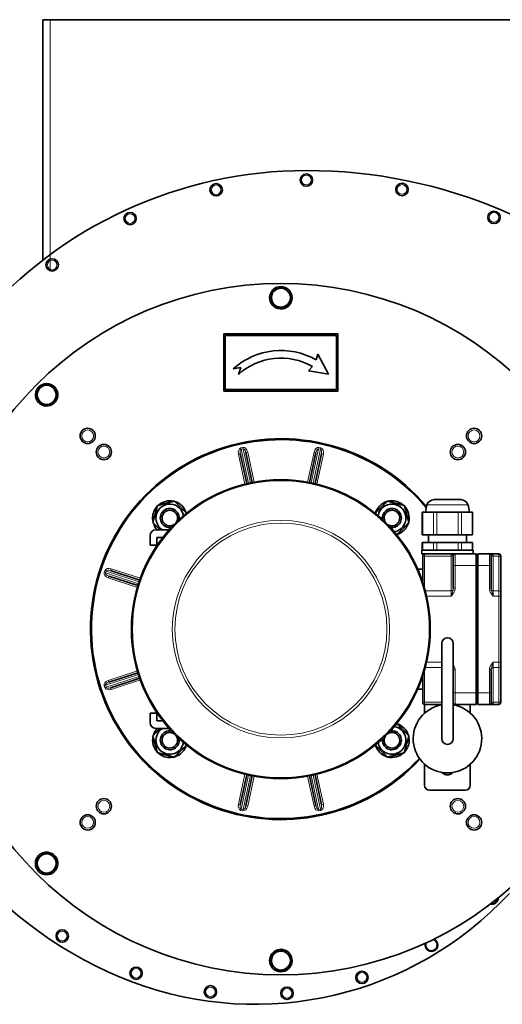
# Model space of a CAD drawing. Units: millimetres. Extents: x 365 to 4610, y 1464 to 5377.
# Drawn here: x 2361 to 2614, y 1522 to 2039 of the extents above; entities that cross this region are included whole.
import ezdxf

# ---------------------------------------------------------------- set-up
doc = ezdxf.new("R2010")
doc.units = ezdxf.units.MM
doc.layers.add('Widoczne (ISO)', color=1, linetype='Continuous', lineweight=35)
doc.layers.add('Widoczne wąskie (ISO)', color=3, linetype='Continuous', lineweight=9)

msp = doc.modelspace()

# ---------------------------------------------------------------- linework, layer by layer
at = {"layer": 'Widoczne (ISO)'}
for p, q in [((2376.89, 2039.47), (2373.14, 2039.47)), ((2373.14, 1913.28), (2373.14, 2039.47)), ((2376.89, 2039.47), (2619.39, 2039.47)), ((2503.36, 1890.72), (2502.66, 1891.04)), ((2502.83, 1891.67), (2503.62, 1891.3)), ((2528.14, 1874.47), (2468.14, 1874.47)), ((2468.14, 1874.47), (2468.14, 1844.47)), ((2468.94, 1845.27), (2468.94, 1873.67)), ((2468.94, 1873.67), (2527.34, 1873.67)), ((2527.34, 1873.67), (2527.34, 1845.27)), ((2528.14, 1844.47), (2528.14, 1874.47)), ((2517.5, 1863.81), (2516.7, 1860.82)), ((2523.14, 1853.32), (2517.5, 1863.81)), ((2473.14, 1856.1), (2477.08, 1856.77)), ((2477.08, 1856.77), (2475.83, 1853.15)), ((2514.69, 1857.35), (2512.67, 1855.05)), ((2512.67, 1855.05), (2523.14, 1853.32)), ((2379.69, 1844.55), (2380.51, 1844.86)), ((2380.73, 1844.26), (2380.02, 1843.99)), ((2468.14, 1844.47), (2528.14, 1844.47)), ((2527.34, 1845.27), (2468.94, 1845.27)), ((2476.81, 1811.63), (2480.19, 1795.89)), ((2483.12, 1796.52), (2479.74, 1812.26)), ((2516.53, 1812.26), (2513.15, 1796.52)), ((2516.08, 1795.89), (2519.46, 1811.63)), ((2555.98, 1786.23), (2555.98, 1786.84)), ((2556.86, 1786.85), (2556.86, 1785.99)), ((2578.65, 1787.47), (2592.63, 1787.47)), ((2572.44, 1780.97), (2572.71, 1780.97)), ((2572.44, 1768.97), (2572.44, 1780.97)), ((2578.31, 1780.97), (2572.71, 1780.97)), ((2578.31, 1780.97), (2580.04, 1780.97)), ((2591.23, 1780.97), (2580.04, 1780.97)), ((2591.23, 1780.97), (2592.96, 1780.97)), ((2598.56, 1780.97), (2592.96, 1780.97)), ((2598.56, 1780.97), (2598.83, 1780.97)), ((2598.83, 1768.97), (2598.83, 1780.97)), ((2430.76, 1778.19), (2431.62, 1778.2)), ((2431.38, 1777.32), (2430.76, 1777.31)), ((2429.43, 1763.61), (2429.43, 1768.61)), ((2432.43, 1771.61), (2439.45, 1771.61)), ((2572.71, 1768.97), (2572.44, 1768.97)), ((2572.71, 1768.97), (2578.31, 1768.97)), ((2575.64, 1768.97), (2575.64, 1764.97)), ((2580.04, 1768.97), (2578.31, 1768.97)), ((2580.04, 1768.97), (2591.23, 1768.97)), ((2592.96, 1768.97), (2591.23, 1768.97)), ((2592.96, 1768.97), (2598.56, 1768.97)), ((2595.64, 1768.97), (2595.64, 1764.97)), ((2598.83, 1768.97), (2598.56, 1768.97)), ((2432.93, 1763.61), (2429.43, 1763.61)), ((2436.12, 1767.61), (2432.93, 1767.61)), ((2432.93, 1767.61), (2432.93, 1763.61)), ((2572.44, 1764.97), (2572.71, 1764.97)), ((2572.44, 1760.97), (2572.44, 1764.97)), ((2578.31, 1764.97), (2572.71, 1764.97)), ((2578.31, 1764.97), (2580.04, 1764.97)), ((2591.23, 1764.97), (2580.04, 1764.97)), ((2591.23, 1764.97), (2592.96, 1764.97)), ((2598.56, 1764.97), (2592.96, 1764.97)), ((2598.56, 1764.97), (2598.83, 1764.97)), ((2598.83, 1760.97), (2598.83, 1764.97)), ((2572.14, 1760.97), (2599.14, 1760.97)), ((2572.14, 1758.97), (2572.14, 1760.97)), ((2572.14, 1758.97), (2573.64, 1758.97)), ((2572.64, 1757.09), (2572.64, 1757.97)), ((2587.64, 1758.97), (2573.64, 1758.97)), ((2589.49, 1758.97), (2587.64, 1758.97)), ((2588.64, 1752.97), (2588.64, 1757.97)), ((2589.64, 1758.97), (2589.49, 1758.97)), ((2600.64, 1758.97), (2589.64, 1758.97)), ((2599.14, 1758.97), (2599.14, 1760.97)), ((2600.64, 1758.97), (2600.64, 1752.97)), ((2601.64, 1758.47), (2600.64, 1758.47)), ((2607.64, 1758.97), (2601.64, 1758.97)), ((2601.64, 1752.97), (2601.64, 1758.97)), ((2607.78, 1758.97), (2607.64, 1758.97)), ((2609.64, 1758.97), (2607.78, 1758.97)), ((2608.64, 1757.97), (2608.64, 1752.97)), ((2612.64, 1758.97), (2609.64, 1758.97)), ((2613.64, 1757.97), (2613.64, 1757.09)), ((2572.64, 1757.09), (2572.64, 1744.21)), ((2588.64, 1752.97), (2588.64, 1740.9)), ((2600.64, 1685.97), (2600.64, 1752.97)), ((2601.64, 1752.97), (2601.64, 1685.97)), ((2608.64, 1740.9), (2608.64, 1752.97)), ((2613.64, 1738.95), (2613.64, 1757.09)), ((2423.98, 1745.23), (2408.67, 1750.22)), ((2572.64, 1750.97), (2570.04, 1750.97)), ((2407.74, 1747.37), (2423.05, 1742.38)), ((2613.64, 1738.95), (2613.64, 1736.83)), ((2613.64, 1702.11), (2613.64, 1736.83)), ((2582.64, 1711.97), (2582.64, 1661.97)), ((2588.64, 1661.97), (2588.64, 1711.97)), ((2613.64, 1702.11), (2613.64, 1699.99)), ((2423.05, 1696.57), (2407.74, 1691.58)), ((2608.64, 1685.97), (2608.64, 1698.04)), ((2613.64, 1681.85), (2613.64, 1699.99)), ((2408.67, 1688.72), (2423.98, 1693.71)), ((2572.64, 1694.73), (2572.64, 1681.85)), ((2572.64, 1687.97), (2570.04, 1687.97)), ((2600.64, 1685.97), (2600.64, 1679.97)), ((2601.64, 1679.97), (2601.64, 1685.97)), ((2608.64, 1685.97), (2608.64, 1680.97)), ((2572.64, 1680.97), (2572.64, 1681.85)), ((2601.64, 1680.47), (2600.64, 1680.47)), ((2613.64, 1681.85), (2613.64, 1680.97)), ((2432.93, 1675.34), (2429.43, 1675.34)), ((2429.43, 1675.34), (2429.43, 1670.34)), ((2432.93, 1671.34), (2432.93, 1675.34)), ((2573.64, 1679.97), (2573.64, 1675.39)), ((2573.64, 1679.97), (2582.64, 1679.97)), ((2588.64, 1679.97), (2589.49, 1679.97)), ((2589.49, 1679.97), (2589.64, 1679.97)), ((2589.64, 1679.97), (2600.64, 1679.97)), ((2597.64, 1675.39), (2597.64, 1679.97)), ((2601.64, 1679.97), (2607.64, 1679.97)), ((2607.64, 1679.97), (2607.78, 1679.97)), ((2607.78, 1679.97), (2609.64, 1679.97)), ((2609.64, 1679.97), (2612.64, 1679.97)), ((2436.12, 1671.34), (2432.93, 1671.34)), ((2432.43, 1667.34), (2439.45, 1667.34)), ((2565.51, 1660.75), (2564.65, 1660.74)), ((2564.89, 1661.62), (2565.51, 1661.63)), ((2439.41, 1652.09), (2439.41, 1652.95)), ((2440.29, 1652.72), (2440.29, 1652.1)), ((2573.64, 1648.55), (2573.64, 1637.47)), ((2597.64, 1637.47), (2597.64, 1648.55)), ((2480.19, 1643.05), (2476.81, 1627.31)), ((2479.74, 1626.68), (2483.12, 1642.42)), ((2513.15, 1642.42), (2516.53, 1626.68)), ((2519.46, 1627.31), (2516.08, 1643.05)), ((2576.14, 1634.97), (2595.14, 1634.97)), ((2373.06, 1601.03), (2372.75, 1601.85)), ((2373.35, 1602.07), (2373.62, 1601.35)), ((2493.44, 1547.27), (2492.65, 1547.64)), ((2492.92, 1548.22), (2493.61, 1547.9))]:
    msp.add_line(p, q, dxfattribs=at)
for centre, radius in [((2511.54, 1955.27), 3.25), ((2464.15, 1950.16), 3.25), ((2561.77, 1950.32), 3.25), ((2610.08, 1935.67), 3.25), ((2418.95, 1935.07), 3.25), ((2378, 1910.7), 3.25), ((2498.14, 1719.47), 181.5), ((2396.67, 1820.94), 4), ((2599.61, 1820.94), 4), ((2405.15, 1812.46), 4), ((2591.12, 1812.46), 4), ((2498.14, 1719.47), 78.5), ((2405.15, 1626.49), 4), ((2591.12, 1626.49), 4), ((2396.67, 1618), 4), ((2599.61, 1618), 4), ((2383.27, 1558.34), 3.25), ((2422.11, 1538.82), 3.25), ((2540.73, 1536.61), 3.25), ((2461.14, 1529.04), 3.25), ((2501.37, 1528.29), 3.25)]:
    msp.add_circle(centre, radius, dxfattribs=at)
for centre, radius, start, end in [((2511.54, 1732.97), 227.3, 90, 188.4507), ((2511.54, 1697.77), 262.5, 0, 90), ((2498.14, 1893.47), 5.9, 338.4453, 332.2272), ((2498.14, 1893.47), 5, 104.9892, 164.9892), ((2498.14, 1893.47), 5, 44.9892, 104.9892), ((2498.14, 1893.47), 5, 164.9892, 224.9892), ((2498.14, 1893.47), 5, 284.9892, 344.9892), ((2498.14, 1893.47), 5, 344.9892, 44.9892), ((2498.14, 1893.47), 5, 224.9892, 284.9892), ((2498.14, 1893.47), 5.9, 332.2272, 338.4453), ((2498.14, 1828.73), 37.07, 59.9549, 132.4053), ((2498.14, 1828.73), 33.07, 59.9549, 132.4053), ((2375.1, 1842.51), 5.9, 23.4453, 17.2272), ((2375.1, 1842.51), 5, 89.9892, 149.9892), ((2375.1, 1842.51), 5, 29.9892, 89.9892), ((2375.1, 1842.51), 5, 149.9892, 209.9892), ((2375.1, 1842.51), 5, 329.9892, 29.9892), ((2375.1, 1842.51), 5.9, 17.2272, 23.4453), ((2375.1, 1842.51), 5, 209.9892, 269.9892), ((2375.1, 1842.51), 5, 269.9892, 329.9892), ((2498.14, 1719.47), 100, 40.1257, 316.9486), ((2498.14, 1719.47), 99.5, 39.9125, 317.0047), ((2439.8, 1777.81), 9.05, 137.035, 177.5514), ((2439.8, 1777.81), 7.3, 9.6265, 238.1642), ((2439.8, 1777.81), 9.05, 77.035, 132.783), ((2439.8, 1777.81), 9.05, 17.035, 72.783), ((2556.47, 1777.81), 9.05, 107.035, 162.783), ((2556.47, 1777.81), 7.3, 279.6265, 170.3735), ((2556.47, 1777.81), 9.05, 93.1249, 102.783), ((2556.47, 1777.81), 9.05, 87.5514, 93.1249), ((2556.47, 1777.81), 9.05, 47.035, 87.5514), ((2556.47, 1777.81), 9.05, 347.035, 42.783), ((2585.64, 1780.97), 11.42, 160.3196, 180), ((2578.65, 1783.47), 4, 90, 160.3196), ((2592.63, 1783.47), 4, 19.6804, 90), ((2585.64, 1780.97), 11.42, 0, 19.6804), ((2439.8, 1777.81), 5, 350.8152, 279.1848), ((2439.8, 1777.81), 4.08, 326.0703, 303.9297), ((2556.47, 1777.81), 5, 260.8152, 189.1848), ((2556.47, 1777.81), 4.08, 236.0703, 213.9297), ((2439.8, 1777.81), 9.05, 177.5514, 183.1249), ((2439.8, 1777.81), 9.05, 183.1249, 192.783), ((2439.8, 1777.81), 9.05, 197.035, 223.2579), ((2556.47, 1777.81), 9.05, 287.035, 342.783), ((2432.43, 1768.61), 3, 90, 180), ((2573.64, 1757.97), 1, 90, 180), ((2589.64, 1757.97), 1, 90, 180), ((2607.64, 1757.97), 1, 0, 90), ((2612.64, 1757.97), 1, 0, 90), ((2585.64, 1711.97), 3, 0, 180), ((2494.04, 1730.37), 209.61, 188.4507, 249.4191), ((2573.64, 1680.97), 1, 180, 270), ((2589.64, 1680.97), 1, 180, 270), ((2607.64, 1680.97), 1, 270, 0), ((2612.64, 1680.97), 1, 270, 0), ((2585.64, 1661.97), 18, 99.5941, 80.4059), ((2432.43, 1670.34), 3, 180, 270), ((2439.8, 1661.13), 9.05, 136.7421, 162.783), ((2439.8, 1661.13), 7.3, 121.8358, 350.3735), ((2439.8, 1661.13), 5, 80.8152, 9.1848), ((2439.8, 1661.13), 4.08, 56.0703, 33.9297), ((2556.47, 1661.13), 7.3, 189.6265, 80.3735), ((2556.47, 1661.13), 5, 170.8152, 99.1848), ((2556.47, 1661.13), 4.08, 146.0703, 123.9297), ((2556.47, 1661.13), 9.05, 17.035, 72.783), ((2439.8, 1661.13), 9.05, 167.035, 222.783), ((2556.47, 1661.13), 9.05, 317.035, 357.5514), ((2556.47, 1661.13), 9.05, 3.1249, 12.783), ((2556.47, 1661.13), 9.05, 357.5514, 3.1249), ((2585.64, 1661.97), 3, 180, 0), ((2439.8, 1661.13), 9.05, 227.035, 267.5514), ((2439.8, 1661.13), 9.05, 287.035, 342.783), ((2556.47, 1661.13), 9.05, 197.035, 252.783), ((2556.47, 1661.13), 9.05, 257.035, 312.783), ((2439.8, 1661.13), 9.05, 267.5514, 273.1249), ((2439.8, 1661.13), 9.05, 273.1249, 282.783), ((2585.64, 1646.97), 4, 223.7622, 316.2378), ((2576.14, 1637.47), 2.5, 180, 270), ((2595.14, 1637.47), 2.5, 270, 0), ((2375.1, 1596.43), 5.9, 113.4453, 107.2272), ((2375.1, 1596.43), 5, 119.9892, 179.9892), ((2375.1, 1596.43), 5, 59.9892, 119.9892), ((2375.1, 1596.43), 5.9, 107.2272, 113.4453), ((2375.1, 1596.43), 5, 359.9892, 59.9892), ((2375.1, 1596.43), 5, 179.9892, 239.9892), ((2375.1, 1596.43), 5, 299.9892, 359.9892), ((2375.1, 1596.43), 5, 239.9892, 299.9892), ((2484.54, 1705.07), 182.58, 249.4191, 317.0671), ((2608.94, 1578.34), 3.35, 255.9406, 0.3311), ((2608.94, 1578.34), 3, 261.4935, 354.7782), ((2577.21, 1553.59), 3.35, 162.5435, 68.4328), ((2577.21, 1553.59), 3, 156.1331, 74.8432), ((2498.14, 1545.47), 5.9, 158.4453, 152.2272), ((2498.14, 1545.47), 5.9, 152.2272, 158.4453), ((2498.14, 1545.47), 5, 164.9892, 224.9892), ((2498.14, 1545.47), 5, 104.9892, 164.9892), ((2498.14, 1545.47), 5, 44.9892, 104.9892), ((2498.14, 1545.47), 5, 344.9892, 44.9892), ((2498.14, 1545.47), 5, 224.9892, 284.9892), ((2498.14, 1545.47), 5, 284.9892, 344.9892)]:
    msp.add_arc(centre, radius, start, end, dxfattribs=at)
for points, weights in [([(2493.31, 1894.77), (2493.65, 1896.06), (2494.05, 1897.55)], [1, 1.0379548493, 1]), ([(2494.05, 1897.55), (2495.55, 1897.95), (2496.84, 1898.3)], [1, 1.0379548493, 1]), ([(2496.84, 1898.3), (2498.14, 1898.65), (2499.63, 1899.05)], [1, 1.0379548493, 1]), ([(2499.63, 1899.05), (2500.72, 1897.95), (2501.67, 1897.01)], [1, 1.0379548493, 1]), ([(2492.56, 1891.98), (2492.96, 1893.47), (2493.31, 1894.77)], [1, 1.0379548493, 1]), ([(2501.67, 1897.01), (2502.62, 1896.06), (2503.71, 1894.96)], [1, 1.0379548493, 1]), ([(2502.96, 1892.18), (2502.62, 1890.88), (2502.22, 1889.39)], [1, 1.0379548493, 1]), ([(2503.71, 1894.96), (2503.31, 1893.47), (2502.96, 1892.18)], [1, 1.0379548493, 1]), ([(2494.6, 1889.94), (2493.65, 1890.88), (2492.56, 1891.98)], [1, 1.0379548493, 1]), ([(2496.64, 1887.89), (2495.55, 1888.99), (2494.6, 1889.94)], [1, 1.0379548493, 1]), ([(2499.43, 1888.64), (2498.13, 1888.29), (2496.64, 1887.89)], [1, 1.0379548493, 1]), ([(2502.22, 1889.39), (2500.72, 1888.99), (2499.43, 1888.64)], [1, 1.0379548493, 1]), ([(2370.77, 1845.01), (2371.44, 1846.17), (2372.21, 1847.51)], [1, 1.0379548493, 1]), ([(2372.21, 1847.51), (2373.76, 1847.51), (2375.1, 1847.51)], [1, 1.0379548493, 1]), ([(2375.1, 1847.51), (2376.44, 1847.51), (2377.99, 1847.51)], [1, 1.0379548493, 1]), ([(2377.99, 1847.51), (2378.76, 1846.17), (2379.43, 1845.01)], [1, 1.0379548493, 1]), ([(2369.33, 1842.51), (2370.1, 1843.85), (2370.77, 1845.01)], [1, 1.0379548493, 1]), ([(2370.77, 1840.01), (2370.1, 1841.17), (2369.33, 1842.51)], [1, 1.0379548493, 1]), ([(2379.43, 1845.01), (2380.1, 1843.85), (2380.87, 1842.51)], [1, 1.0379548493, 1]), ([(2380.87, 1842.51), (2380.1, 1841.17), (2379.43, 1840.01)], [1, 1.0379548493, 1]), ([(2372.21, 1837.51), (2371.44, 1838.85), (2370.77, 1840.01)], [1, 1.0379548493, 1]), ([(2375.1, 1837.51), (2373.76, 1837.51), (2372.21, 1837.51)], [1, 1.0379548493, 1]), ([(2377.98, 1837.51), (2376.44, 1837.51), (2375.1, 1837.51)], [1, 1.0379548493, 1]), ([(2379.43, 1840.01), (2378.76, 1838.85), (2377.98, 1837.51)], [1, 1.0379548493, 1]), ([(2430.87, 1775.43), (2432.08, 1779.89), (2433.28, 1784.35)], [1, 1.15470053838, 1]), ([(2433.28, 1784.35), (2437.74, 1785.54), (2442.2, 1786.73)], [1, 1.15470053838, 1]), ([(2442.2, 1786.73), (2445.41, 1783.52), (2448.57, 1780.34)], [1, 1.15142878517, 1.00640511817]), ([(2547.69, 1780.35), (2550.88, 1783.53), (2554.1, 1786.73)], [1.00564394957, 1.15182511813, 1]), ([(2554.1, 1786.73), (2558.55, 1785.53), (2563.01, 1784.33)], [1, 1.15470053838, 1]), ([(2563.01, 1784.33), (2564.2, 1779.87), (2565.39, 1775.4)], [1, 1.15470053838, 1]), ([(2434.69, 1771.61), (2432.91, 1773.39), (2430.87, 1775.43)], [1.07478785368, 1.09142874671, 1]), ([(2565.39, 1775.4), (2562.18, 1772.2), (2559.01, 1769.04)], [1, 1.15142878517, 1.00640511817]), ([(2559.02, 1669.91), (2562.19, 1666.73), (2565.4, 1663.51)], [1.00564394957, 1.15182511813, 1]), ([(2430.88, 1663.54), (2432.92, 1665.57), (2434.69, 1667.34)], [1, 1.09101708268, 1.07493551624]), ([(2433.26, 1654.61), (2432.07, 1659.08), (2430.88, 1663.54)], [1, 1.15470053838, 1]), ([(2565.4, 1663.51), (2564.2, 1659.05), (2562.99, 1654.59)], [1, 1.15470053838, 1]), ([(2442.18, 1652.21), (2437.72, 1653.41), (2433.26, 1654.61)], [1, 1.15470053838, 1]), ([(2448.58, 1658.59), (2445.39, 1655.42), (2442.18, 1652.21)], [1.00564394957, 1.15182511813, 1]), ([(2554.07, 1652.22), (2550.87, 1655.43), (2547.7, 1658.6)], [1, 1.15142878517, 1.00640511817]), ([(2562.99, 1654.59), (2558.53, 1653.4), (2554.07, 1652.22)], [1, 1.15470053838, 1]), ([(2370.1, 1599.32), (2371.44, 1600.1), (2372.6, 1600.77)], [1, 1.0379548493, 1]), ([(2370.1, 1596.44), (2370.1, 1597.78), (2370.1, 1599.32)], [1, 1.0379548493, 1]), ([(2372.6, 1600.77), (2373.76, 1601.43), (2375.1, 1602.21)], [1, 1.0379548493, 1]), ([(2375.1, 1602.21), (2376.44, 1601.43), (2377.6, 1600.76)], [1, 1.0379548493, 1]), ([(2377.6, 1600.76), (2378.76, 1600.09), (2380.1, 1599.32)], [1, 1.0379548493, 1]), ([(2380.1, 1599.32), (2380.1, 1597.77), (2380.1, 1596.43)], [1, 1.0379548493, 1]), ([(2370.1, 1593.55), (2370.1, 1595.1), (2370.1, 1596.44)], [1, 1.0379548493, 1]), ([(2372.6, 1592.1), (2371.44, 1592.77), (2370.1, 1593.55)], [1, 1.0379548493, 1]), ([(2380.1, 1593.55), (2378.76, 1592.77), (2377.6, 1592.1)], [1, 1.0379548493, 1]), ([(2380.1, 1596.43), (2380.1, 1595.09), (2380.1, 1593.55)], [1, 1.0379548493, 1]), ([(2375.1, 1590.66), (2373.76, 1591.43), (2372.6, 1592.1)], [1, 1.0379548493, 1]), ([(2377.6, 1592.1), (2376.44, 1591.43), (2375.1, 1590.66)], [1, 1.0379548493, 1]), ([(2496.84, 1550.3), (2498.14, 1550.65), (2499.63, 1551.05)], [1, 1.0379548493, 1]), ([(2499.63, 1551.05), (2500.72, 1549.95), (2501.67, 1549.01)], [1, 1.0379548493, 1]), ([(2492.56, 1543.98), (2492.96, 1545.47), (2493.31, 1546.77)], [1, 1.0379548493, 1]), ([(2493.31, 1546.77), (2493.65, 1548.06), (2494.05, 1549.55)], [1, 1.0379548493, 1]), ([(2494.05, 1549.55), (2495.55, 1549.95), (2496.84, 1550.3)], [1, 1.0379548493, 1]), ([(2501.67, 1549.01), (2502.62, 1548.06), (2503.71, 1546.96)], [1, 1.0379548493, 1]), ([(2503.71, 1546.96), (2503.31, 1545.47), (2502.96, 1544.18)], [1, 1.0379548493, 1]), ([(2494.6, 1541.94), (2493.65, 1542.88), (2492.56, 1543.98)], [1, 1.0379548493, 1]), ([(2496.64, 1539.89), (2495.55, 1540.99), (2494.6, 1541.94)], [1, 1.0379548493, 1]), ([(2499.43, 1540.64), (2498.13, 1540.29), (2496.64, 1539.89)], [1, 1.0379548493, 1]), ([(2502.22, 1541.39), (2500.72, 1540.99), (2499.43, 1540.64)], [1, 1.0379548493, 1]), ([(2502.96, 1544.18), (2502.62, 1542.88), (2502.22, 1541.39)], [1, 1.0379548493, 1])]:
    msp.add_rational_spline(points, weights, degree=2, dxfattribs=at)
at = {"layer": 'Widoczne wąskie (ISO)'}
for p, q in [((2376.89, 2039.47), (2376.89, 1907.64)), ((2478.17, 1814.82), (2477.19, 1814.61)), ((2478.32, 1814.13), (2478.17, 1814.82)), ((2517.96, 1814.13), (2518.1, 1814.82)), ((2519.08, 1814.61), (2518.1, 1814.82)), ((2476.81, 1811.63), (2475.83, 1811.42)), ((2475.83, 1811.42), (2479.21, 1795.66)), ((2477.34, 1813.92), (2477.19, 1814.61)), ((2477.34, 1813.92), (2478.32, 1814.13)), ((2481.16, 1796.11), (2477.34, 1813.92)), ((2478.32, 1814.13), (2482.14, 1796.32)), ((2479.74, 1812.26), (2480.72, 1812.47)), ((2484.1, 1796.71), (2480.72, 1812.47)), ((2515.55, 1812.47), (2512.17, 1796.71)), ((2514.13, 1796.32), (2517.96, 1814.13)), ((2518.93, 1813.92), (2515.11, 1796.11)), ((2516.53, 1812.26), (2515.55, 1812.47)), ((2517.06, 1795.66), (2520.44, 1811.42)), ((2517.96, 1814.13), (2518.93, 1813.92)), ((2518.93, 1813.92), (2519.08, 1814.61)), ((2519.46, 1811.63), (2520.44, 1811.42)), ((2596.39, 1784.82), (2574.88, 1784.82)), ((2572.71, 1768.97), (2572.71, 1780.97)), ((2578.31, 1780.97), (2578.31, 1768.97)), ((2580.04, 1768.97), (2580.04, 1780.97)), ((2591.23, 1780.97), (2591.23, 1768.97)), ((2592.96, 1768.97), (2592.96, 1780.97)), ((2598.56, 1780.97), (2598.56, 1768.97)), ((2572.71, 1760.97), (2572.71, 1764.97)), ((2578.31, 1764.97), (2578.31, 1760.97)), ((2580.04, 1760.97), (2580.04, 1764.97)), ((2591.23, 1764.97), (2591.23, 1760.97)), ((2592.96, 1760.97), (2592.96, 1764.97)), ((2598.56, 1764.97), (2598.56, 1760.97)), ((2573.64, 1758.97), (2573.64, 1757.8)), ((2573.64, 1757.8), (2587.64, 1757.8)), ((2573.64, 1740.97), (2573.64, 1757.8)), ((2587.64, 1757.8), (2587.64, 1758.97)), ((2587.64, 1757.8), (2587.64, 1739.66)), ((2589.64, 1758.97), (2589.64, 1752.97)), ((2607.64, 1752.97), (2607.64, 1758.97)), ((2609.64, 1758.97), (2609.64, 1757.8)), ((2609.64, 1757.8), (2612.64, 1757.8)), ((2609.64, 1739.66), (2609.64, 1757.8)), ((2612.64, 1757.8), (2612.64, 1758.97)), ((2612.64, 1757.8), (2612.64, 1739.66)), ((2588.64, 1752.97), (2589.64, 1752.97)), ((2589.64, 1752.97), (2600.64, 1752.97)), ((2589.64, 1740.9), (2589.64, 1752.97)), ((2601.64, 1752.97), (2600.64, 1752.97)), ((2601.64, 1752.97), (2607.64, 1752.97)), ((2607.64, 1752.97), (2607.64, 1740.9)), ((2608.64, 1752.97), (2607.64, 1752.97)), ((2405.68, 1750.14), (2405.37, 1749.19)), ((2406.04, 1748.97), (2405.37, 1749.19)), ((2406.35, 1749.93), (2405.68, 1750.14)), ((2406.04, 1748.97), (2406.35, 1749.93)), ((2423.35, 1743.33), (2406.04, 1748.97)), ((2406.35, 1749.93), (2423.66, 1744.28)), ((2408.67, 1750.22), (2408.98, 1751.17)), ((2424.32, 1746.17), (2408.98, 1751.17)), ((2407.74, 1747.37), (2407.43, 1746.42)), ((2407.43, 1746.42), (2422.77, 1741.42)), ((2587.64, 1739.66), (2574, 1739.66)), ((2587.64, 1736.83), (2587.64, 1739.66)), ((2588.56, 1740.1), (2589.49, 1739.83)), ((2589.64, 1740.9), (2588.64, 1740.9)), ((2608.64, 1740.9), (2607.64, 1740.9)), ((2607.78, 1739.83), (2608.71, 1740.1)), ((2612.64, 1739.66), (2609.64, 1739.66)), ((2609.64, 1739.66), (2609.64, 1736.83)), ((2612.64, 1736.83), (2612.64, 1739.66)), ((2574.69, 1736.83), (2587.64, 1736.83)), ((2609.64, 1736.83), (2612.64, 1736.83)), ((2612.64, 1736.83), (2612.64, 1702.11)), ((2613.64, 1736.83), (2612.64, 1736.83)), ((2582.64, 1702.11), (2574.69, 1702.11)), ((2612.64, 1702.11), (2609.64, 1702.11)), ((2609.64, 1702.11), (2609.64, 1699.28)), ((2613.64, 1702.11), (2612.64, 1702.11)), ((2612.64, 1699.28), (2612.64, 1702.11)), ((2422.77, 1697.53), (2407.43, 1692.53)), ((2573.64, 1681.14), (2573.64, 1697.98)), ((2574, 1699.28), (2582.64, 1699.28)), ((2589.49, 1699.11), (2588.64, 1698.87)), ((2588.64, 1698.04), (2589.64, 1698.04)), ((2589.64, 1685.97), (2589.64, 1698.04)), ((2607.64, 1698.04), (2607.64, 1685.97)), ((2607.64, 1698.04), (2608.64, 1698.04)), ((2608.71, 1698.85), (2607.78, 1699.11)), ((2609.64, 1699.28), (2612.64, 1699.28)), ((2609.64, 1681.14), (2609.64, 1699.28)), ((2612.64, 1699.28), (2612.64, 1681.14)), ((2406.04, 1689.97), (2423.35, 1695.61)), ((2423.66, 1694.66), (2406.35, 1689.02)), ((2407.74, 1691.58), (2407.43, 1692.53)), ((2408.98, 1687.77), (2424.32, 1692.77)), ((2406.04, 1689.97), (2405.37, 1689.75)), ((2405.37, 1689.75), (2405.68, 1688.8)), ((2406.35, 1689.02), (2405.68, 1688.8)), ((2406.35, 1689.02), (2406.04, 1689.97)), ((2408.67, 1688.72), (2408.98, 1687.77)), ((2588.64, 1685.97), (2589.64, 1685.97)), ((2600.64, 1685.97), (2589.64, 1685.97)), ((2589.64, 1685.97), (2589.64, 1679.97)), ((2601.64, 1685.97), (2600.64, 1685.97)), ((2607.64, 1685.97), (2601.64, 1685.97)), ((2607.64, 1679.97), (2607.64, 1685.97)), ((2608.64, 1685.97), (2607.64, 1685.97)), ((2582.64, 1681.14), (2573.64, 1681.14)), ((2573.64, 1681.14), (2573.64, 1679.97)), ((2612.64, 1681.14), (2609.64, 1681.14)), ((2609.64, 1681.14), (2609.64, 1679.97)), ((2612.64, 1679.97), (2612.64, 1681.14)), ((2479.21, 1643.29), (2475.83, 1627.52)), ((2477.34, 1625.03), (2481.16, 1642.83)), ((2482.14, 1642.62), (2478.32, 1624.82)), ((2480.72, 1626.47), (2484.1, 1642.24)), ((2512.17, 1642.24), (2515.55, 1626.47)), ((2517.96, 1624.82), (2514.13, 1642.62)), ((2515.11, 1642.83), (2518.93, 1625.03)), ((2520.44, 1627.52), (2517.06, 1643.29)), ((2476.81, 1627.31), (2475.83, 1627.52)), ((2477.34, 1625.03), (2477.19, 1624.33)), ((2477.19, 1624.33), (2478.17, 1624.12)), ((2478.32, 1624.82), (2477.34, 1625.03)), ((2478.32, 1624.82), (2478.17, 1624.12)), ((2479.74, 1626.68), (2480.72, 1626.47)), ((2516.53, 1626.68), (2515.55, 1626.47)), ((2518.93, 1625.03), (2517.96, 1624.82)), ((2517.96, 1624.82), (2518.1, 1624.12)), ((2518.1, 1624.12), (2519.08, 1624.33)), ((2518.93, 1625.03), (2519.08, 1624.33)), ((2519.46, 1627.31), (2520.44, 1627.52))]:
    msp.add_line(p, q, dxfattribs=at)
for centre, radius in [((2511.54, 1955.27), 2.53), ((2464.15, 1950.16), 2.53), ((2561.77, 1950.32), 2.53), ((2418.95, 1935.07), 2.53), ((2610.08, 1935.67), 2.53), ((2378, 1910.7), 2.53), ((2396.67, 1820.94), 3.1), ((2599.61, 1820.94), 3.1), ((2405.15, 1812.46), 3.1), ((2591.12, 1812.46), 3.1), ((2498.14, 1719.47), 77.91), ((2498.14, 1719.47), 57.11), ((2498.14, 1719.47), 55.69), ((2405.15, 1626.49), 3.1), ((2591.12, 1626.49), 3.1), ((2396.67, 1618), 3.1), ((2599.61, 1618), 3.1), ((2383.27, 1558.34), 2.53), ((2422.11, 1538.82), 2.53), ((2540.73, 1536.61), 2.53), ((2461.14, 1529.04), 2.53), ((2501.37, 1528.29), 2.53)]:
    msp.add_circle(centre, radius, dxfattribs=at)
for centre, start, end in [((2439.8, 1777.81), 327.5441, 170), ((2556.47, 1777.81), 260, 170), ((2439.8, 1777.81), 260, 302.4559), ((2439.8, 1661.13), 57.5441, 170), ((2556.47, 1661.13), 260, 122.4559), ((2439.8, 1661.13), 260, 32.4559), ((2556.47, 1661.13), 147.5441, 170)]:
    msp.add_arc(centre, 4.1, start, end, dxfattribs=at)
for centre, major_axis, ratio, start_param, end_param in [((2478.76, 1812.05), (-0.59, 2.77), 0.707107, 4.712389, 6.283185), ((2517.51, 1812.05), (0.59, 2.77), 0.707107, 0, 1.570796), ((2477.78, 1811.84), (-0.59, 2.77), 0.707107, 0, 1.570796), ((2477.78, 1811.84), (-0.45, 2.07), 0.471405, 0, 1.570796), ((2478.76, 1812.05), (-0.45, 2.07), 0.471405, 4.712389, 6.283185), ((2517.51, 1812.05), (0.45, 2.07), 0.471405, 0, 1.570796), ((2518.49, 1811.84), (0.45, 2.07), 0.471405, 4.712389, 6.283185), ((2518.49, 1811.84), (0.59, 2.77), 0.707107, 4.712389, 6.283185), ((2573.64, 1757.09), (-1, 0), 0.707107, 4.712389, 6.283185), ((2587.64, 1758.51), (1, 0), 0.707107, 4.712389, 5.894816), ((2589.49, 1757.97), (0, 1), 0.960606, 0, 1.299722), ((2587.64, 1757.97), (1, 0), 0.707107, 6.283185, 6.671555), ((2607.78, 1757.97), (0, 1), 0.960606, 4.983464, 6.283185), ((2609.64, 1757.97), (1, 0), 0.707107, 2.753223, 3.141593), ((2609.64, 1758.51), (-1, 0), 0.707107, 0.388369, 1.570796), ((2612.64, 1757.09), (1, 0), 0.707107, 0, 1.570796), ((2408.05, 1748.32), (-2.69, 0.88), 0.707107, 0, 1.570796), ((2408.36, 1749.27), (-2.69, 0.88), 0.707107, 4.712389, 6.283185), ((2408.05, 1748.32), (-2.02, 0.66), 0.471405, 0, 1.570796), ((2408.36, 1749.27), (-2.02, 0.66), 0.471405, 4.712389, 6.283185), ((2587.64, 1740.36), (1, 0), 0.707107, 4.712389, 5.894816), ((2587.64, 1740.9), (0, -2.12), 0.471405, 1.182427, 1.570796), ((2587.64, 1740.9), (0, -2.83), 0.707107, 1.182427, 1.570796), ((2609.64, 1740.9), (0, -2.83), 0.707107, 4.712389, 5.100758), ((2609.64, 1740.9), (0, -2.12), 0.471405, 4.712389, 5.100758), ((2609.64, 1740.36), (-1, 0), 0.707107, 0.388369, 1.570796), ((2612.64, 1738.95), (1, 0), 0.707107, 0, 1.570796), ((2587.64, 1698.04), (0, 2.83), 0.707107, 4.712389, 5.100758), ((2609.64, 1698.04), (0, 2.83), 0.707107, 1.182427, 1.570796), ((2609.64, 1698.04), (0, 2.12), 0.471405, 1.182427, 1.570796), ((2609.64, 1698.58), (-1, 0), 0.707107, 4.712389, 5.894816), ((2612.64, 1699.99), (1, 0), 0.707107, 4.712389, 6.283185), ((2408.05, 1690.62), (-2.69, -0.88), 0.707107, 4.712389, 6.283185), ((2408.05, 1690.62), (-2.02, -0.66), 0.471405, 4.712389, 6.283185), ((2408.36, 1689.67), (-2.69, -0.88), 0.707107, 0, 1.570796), ((2408.36, 1689.67), (-2.02, -0.66), 0.471405, 0, 1.570796), ((2573.64, 1681.85), (-1, 0), 0.707107, 0, 1.570796), ((2589.49, 1680.97), (0, -1), 0.960606, 5.194631, 6.283185), ((2607.78, 1680.97), (0, -1), 0.960606, 0, 1.299722), ((2609.64, 1680.97), (-1, 0), 0.707107, 6.283185, 6.671555), ((2609.64, 1680.44), (-1, 0), 0.707107, 4.712389, 5.894816), ((2612.64, 1681.85), (1, 0), 0.707107, 4.712389, 6.283185), ((2477.78, 1627.1), (-0.59, -2.77), 0.707107, 4.712389, 6.283185), ((2477.78, 1627.1), (-0.45, -2.07), 0.471405, 4.712389, 6.283185), ((2478.76, 1626.89), (-0.59, -2.77), 0.707107, 0, 1.570796), ((2478.76, 1626.89), (-0.45, -2.07), 0.471405, 0, 1.570796), ((2517.51, 1626.89), (0.59, -2.77), 0.707107, 4.712389, 6.283185), ((2517.51, 1626.89), (0.45, -2.07), 0.471405, 4.712389, 6.283185), ((2518.49, 1627.1), (0.45, -2.07), 0.471405, 0, 1.570796), ((2518.49, 1627.1), (0.59, -2.77), 0.707107, 0, 1.570796)]:
    msp.add_ellipse(centre, major_axis=major_axis, ratio=ratio, start_param=start_param, end_param=end_param, dxfattribs=at)
for points, knots in [([(2587.64, 1758.97), (2587.73, 1758.97), (2587.82, 1758.95), (2588, 1758.87), (2588.09, 1758.81), (2588.17, 1758.73), (2588.26, 1758.66), (2588.33, 1758.58), (2588.46, 1758.41), (2588.52, 1758.32), (2588.56, 1758.24)], [-0.3543999, -0.3543999, -0.3543999, -0.3543999, -0.2657999, -0.2657999, -0.1771999, -0.1771999, -0.1771999, -0.0886, -0.0886, 0, 0, 0, 0]), ([(2608.71, 1758.24), (2608.75, 1758.32), (2608.81, 1758.41), (2608.94, 1758.58), (2609.02, 1758.66), (2609.1, 1758.73), (2609.18, 1758.81), (2609.27, 1758.87), (2609.45, 1758.95), (2609.54, 1758.97), (2609.64, 1758.97)], [-0.3535366, -0.3535366, -0.3535366, -0.3535366, -0.2649366, -0.2649366, -0.1763366, -0.1763366, -0.1763366, -0.0877367, -0.0877367, 0.0008633, 0.0008633, 0.0008633, 0.0008633]), ([(2588.56, 1740.1), (2588.52, 1739.87), (2588.46, 1739.63), (2588.33, 1739.13), (2588.26, 1738.87), (2588.17, 1738.6), (2588.09, 1738.32), (2588, 1738.03), (2587.87, 1737.59), (2587.82, 1737.44), (2587.73, 1737.13), (2587.68, 1736.98), (2587.64, 1736.83)], [-0.3535366, -0.3535366, -0.3535366, -0.3535366, -0.2649364, -0.2649364, -0.1763362, -0.1763362, -0.1763362, -0.0877361, -0.0877361, -0.043436, -0.043436, 0.0008641, 0.0008641, 0.0008641, 0.0008641]), ([(2587.64, 1736.83), (2587.73, 1736.94), (2587.82, 1737.06), (2588.01, 1737.29), (2588.1, 1737.4), (2588.37, 1737.75), (2588.55, 1737.99), (2588.71, 1738.24), (2588.88, 1738.48), (2589.03, 1738.74), (2589.29, 1739.27), (2589.4, 1739.55), (2589.49, 1739.83)], [-0.0008641, -0.0008641, -0.0008641, -0.0008641, 0.043436, 0.043436, 0.0877361, 0.0877361, 0.1763362, 0.1763362, 0.1763362, 0.2649364, 0.2649364, 0.3535366, 0.3535366, 0.3535366, 0.3535366]), ([(2607.78, 1739.83), (2607.87, 1739.55), (2607.98, 1739.27), (2608.24, 1738.74), (2608.4, 1738.48), (2608.56, 1738.24), (2608.72, 1737.99), (2608.9, 1737.75), (2609.26, 1737.29), (2609.45, 1737.06), (2609.64, 1736.83)], [0, 0, 0, 0, 0.0886, 0.0886, 0.1771999, 0.1771999, 0.1771999, 0.2657999, 0.2657999, 0.3543998, 0.3543998, 0.3543998, 0.3543998]), ([(2609.64, 1736.83), (2609.54, 1737.13), (2609.45, 1737.44), (2609.27, 1738.03), (2609.18, 1738.32), (2609.1, 1738.6), (2609.02, 1738.87), (2608.94, 1739.13), (2608.81, 1739.63), (2608.75, 1739.87), (2608.71, 1740.1)], [-0.3543998, -0.3543998, -0.3543998, -0.3543998, -0.2657999, -0.2657999, -0.1771999, -0.1771999, -0.1771999, -0.0886, -0.0886, 0, 0, 0, 0]), ([(2609.64, 1702.11), (2609.54, 1702), (2609.45, 1701.88), (2609.26, 1701.65), (2609.17, 1701.54), (2608.9, 1701.19), (2608.72, 1700.95), (2608.56, 1700.7), (2608.4, 1700.46), (2608.24, 1700.2), (2607.98, 1699.67), (2607.87, 1699.4), (2607.78, 1699.11)], [-0.0008623, -0.0008623, -0.0008623, -0.0008623, 0.0434375, 0.0434375, 0.0877374, 0.0877374, 0.1763371, 0.1763371, 0.1763371, 0.2649369, 0.2649369, 0.3535366, 0.3535366, 0.3535366, 0.3535366]), ([(2608.71, 1698.85), (2608.75, 1699.07), (2608.81, 1699.31), (2608.94, 1699.81), (2609.02, 1700.07), (2609.1, 1700.35), (2609.18, 1700.62), (2609.27, 1700.91), (2609.4, 1701.35), (2609.45, 1701.5), (2609.54, 1701.81), (2609.59, 1701.96), (2609.64, 1702.11)], [-0.3535366, -0.3535366, -0.3535366, -0.3535366, -0.2649369, -0.2649369, -0.1763371, -0.1763371, -0.1763371, -0.0877374, -0.0877374, -0.0434375, -0.0434375, 0.0008623, 0.0008623, 0.0008623, 0.0008623]), ([(2589.49, 1699.11), (2589.4, 1699.4), (2589.29, 1699.67), (2589.03, 1700.2), (2588.88, 1700.46), (2588.71, 1700.7), (2588.69, 1700.74), (2588.66, 1700.78), (2588.64, 1700.82)], [0, 0, 0, 0, 0.0885997, 0.0885997, 0.1771995, 0.1771995, 0.1771995, 0.1908031, 0.1908031, 0.1908031, 0.1908031]), ([(2609.64, 1679.97), (2609.54, 1679.97), (2609.45, 1679.99), (2609.27, 1680.08), (2609.18, 1680.14), (2609.1, 1680.21), (2609.02, 1680.28), (2608.94, 1680.36), (2608.81, 1680.53), (2608.75, 1680.62), (2608.71, 1680.7)], [-0.3543999, -0.3543999, -0.3543999, -0.3543999, -0.2657999, -0.2657999, -0.1771999, -0.1771999, -0.1771999, -0.0886, -0.0886, 0, 0, 0, 0])]:
    msp.add_open_spline(points, degree=3, knots=knots, dxfattribs=at)

doc.saveas('drawing.dxf')
